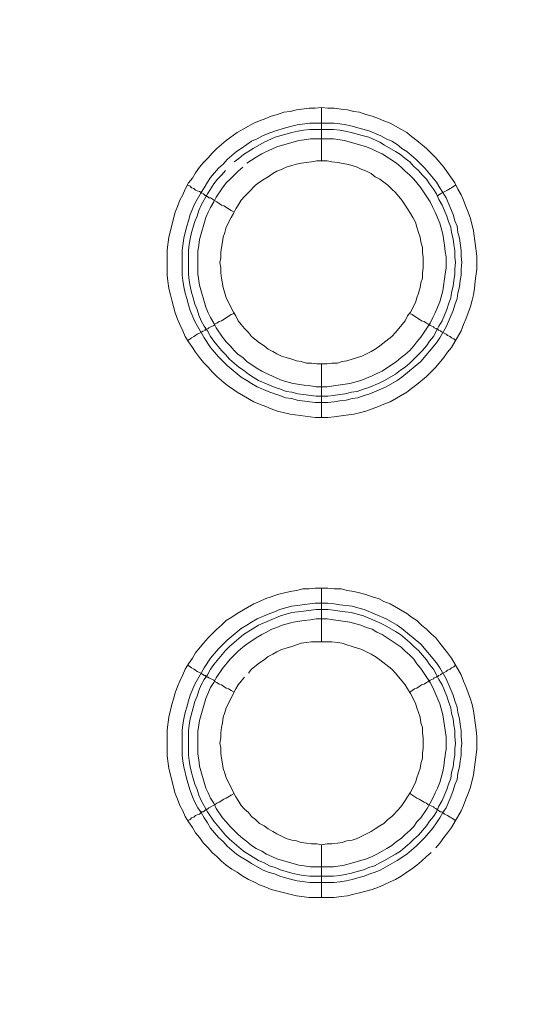
# Model space of a CAD drawing. Units: millimetres. Extents: x 902 to 5737, y 8259 to 13590.
# Drawn here: x 5216 to 5264, y 11968 to 12060 of the extents above; entities that cross this region are included whole.
import ezdxf

# ---------------------------------------------------------------- set-up
doc = ezdxf.new("R2010")
doc.units = ezdxf.units.MM
doc.header["$LTSCALE"] = 0.5
doc.layers.get('0').update_dxf_attribs({"lineweight": 0})

msp = doc.modelspace()

# ---------------------------------------------------------------- linework, layer by layer
at = {"color": 7}
for p, q in [((5244.456, 12047.178), (5244.456, 12052.19)), ((5243.35, 12050.715), (5245.635, 12050.715)), ((5244.456, 12028.162), (5244.456, 12023.15)), ((5244.456, 12002.144), (5244.456, 12007.156)), ((5244.456, 11983.128), (5244.456, 11978.19)), ((5243.35, 11980.18), (5245.561, 11980.18))]:
    msp.add_line(p, q, dxfattribs=at)
at = {"ltscale": 0.2, "extrusion": (-9.00927e-32, -2.22045e-16, -1)}
msp.add_lwpolyline([(-4974.659, 12680.659, 1), (-4974.659, 11354.659)], format="xyb", dxfattribs=at)
at = {"color": 7, "flags": 128}
for points in [[(5245.046, 12023.15), (5243.866, 12023.15), (5241.508, 12023.445), (5240.328, 12023.739), (5239.739, 12023.961), (5239.223, 12024.182), (5238.633, 12024.403), (5238.117, 12024.624), (5236.569, 12025.508), (5235.538, 12026.245), (5234.653, 12026.982), (5234.211, 12027.425), (5233.842, 12027.867), (5233.4, 12028.309), (5233.032, 12028.751), (5232.663, 12029.267), (5232.368, 12029.71), (5232, 12030.225), (5231.705, 12030.741), (5231.484, 12031.257), (5231.189, 12031.847), (5230.968, 12032.363), (5230.747, 12032.953), (5230.452, 12034.132), (5230.305, 12034.648), (5230.157, 12035.237), (5230.083, 12035.901), (5230.01, 12036.49), (5230.01, 12038.849), (5230.157, 12040.028), (5230.747, 12042.387), (5230.968, 12042.903), (5231.189, 12043.492), (5231.484, 12044.008), (5231.705, 12044.524), (5232, 12045.114), (5232.368, 12045.556), (5232.663, 12046.072), (5233.032, 12046.588), (5233.4, 12047.03), (5233.842, 12047.472), (5234.211, 12047.915), (5234.653, 12048.357), (5235.538, 12049.094), (5236.569, 12049.831), (5238.117, 12050.715), (5238.633, 12050.937), (5239.223, 12051.158), (5239.739, 12051.379), (5240.328, 12051.526), (5240.918, 12051.747), (5241.508, 12051.821), (5242.097, 12051.968), (5243.277, 12052.116), (5243.866, 12052.116), (5244.456, 12052.19)], [(5244.456, 12052.19), (5245.046, 12052.116), (5245.635, 12052.116), (5246.299, 12052.042), (5246.888, 12051.968), (5247.478, 12051.821), (5247.994, 12051.747), (5248.583, 12051.526), (5249.173, 12051.379), (5249.763, 12051.158), (5250.279, 12050.937), (5250.868, 12050.715), (5252.416, 12049.831), (5252.858, 12049.462), (5253.374, 12049.094), (5254.259, 12048.357), (5255.143, 12047.472), (5255.88, 12046.588), (5256.617, 12045.556), (5256.912, 12045.114), (5257.207, 12044.524), (5257.502, 12044.008), (5257.723, 12043.492), (5257.944, 12042.903), (5258.165, 12042.387), (5258.386, 12041.797), (5258.681, 12040.618), (5258.976, 12038.259), (5258.976, 12037.08), (5258.828, 12035.901), (5258.755, 12035.237), (5258.681, 12034.648), (5258.534, 12034.132), (5258.386, 12033.542), (5257.944, 12032.363), (5257.723, 12031.847), (5257.502, 12031.257), (5256.617, 12029.71), (5256.249, 12029.267), (5255.88, 12028.751), (5255.143, 12027.867), (5254.259, 12026.982), (5253.374, 12026.245), (5252.858, 12025.877), (5252.416, 12025.508), (5250.868, 12024.624), (5250.279, 12024.403), (5249.763, 12024.182), (5248.583, 12023.739), (5247.994, 12023.592), (5247.478, 12023.445), (5246.299, 12023.297), (5245.635, 12023.223), (5245.046, 12023.15)], [(5245.635, 12050.715), (5246.151, 12050.642), (5246.741, 12050.568), (5247.33, 12050.421), (5247.846, 12050.273), (5248.436, 12050.126), (5248.952, 12049.978), (5249.984, 12049.536), (5250.5, 12049.241), (5251.016, 12049.02), (5251.532, 12048.725), (5251.974, 12048.357), (5252.416, 12048.062), (5253.3, 12047.325), (5254.111, 12046.514), (5255.217, 12045.188), (5255.512, 12044.672), (5255.806, 12044.229), (5256.101, 12043.713), (5256.765, 12042.166), (5256.912, 12041.576), (5257.133, 12041.06), (5257.207, 12040.47), (5257.354, 12039.955), (5257.502, 12038.775), (5257.502, 12038.259), (5257.575, 12037.67), (5257.502, 12037.08), (5257.502, 12036.49), (5257.428, 12035.974), (5257.354, 12035.385), (5257.207, 12034.795), (5257.133, 12034.279), (5256.912, 12033.69), (5256.765, 12033.174), (5256.101, 12031.626), (5255.512, 12030.594), (5255.217, 12030.152), (5253.743, 12028.383), (5251.974, 12026.909), (5251.532, 12026.614), (5250.5, 12026.024), (5248.952, 12025.361), (5248.436, 12025.214), (5247.846, 12024.992), (5247.33, 12024.919), (5246.741, 12024.771), (5246.151, 12024.698), (5245.635, 12024.624), (5245.046, 12024.55), (5243.866, 12024.55), (5243.35, 12024.624), (5242.171, 12024.771), (5241.655, 12024.919), (5241.065, 12024.992), (5240.55, 12025.214), (5240.034, 12025.361), (5239.444, 12025.582), (5238.412, 12026.024), (5237.896, 12026.319), (5237.454, 12026.614), (5236.938, 12026.909), (5235.611, 12028.014), (5235.243, 12028.383), (5234.801, 12028.825), (5234.064, 12029.71), (5233.474, 12030.594), (5232.589, 12032.142), (5232.147, 12033.174), (5232, 12033.69), (5231.852, 12034.279), (5231.705, 12034.795), (5231.558, 12035.385), (5231.484, 12035.974), (5231.41, 12036.49), (5231.41, 12038.775), (5231.558, 12039.955), (5231.705, 12040.47), (5231.852, 12041.06), (5232, 12041.576), (5232.147, 12042.166), (5232.589, 12043.198), (5233.179, 12044.229), (5233.474, 12044.672), (5233.769, 12045.188), (5234.064, 12045.63), (5234.801, 12046.514), (5235.243, 12046.883), (5235.611, 12047.325), (5236.496, 12048.062), (5236.938, 12048.357), (5237.454, 12048.725), (5237.896, 12049.02), (5238.412, 12049.241), (5238.928, 12049.536), (5239.444, 12049.757), (5240.034, 12049.978), (5241.065, 12050.273), (5241.655, 12050.421), (5242.171, 12050.568), (5243.35, 12050.715)], [(5245.561, 12050.126), (5243.35, 12050.126), (5242.761, 12050.052), (5242.245, 12049.978), (5241.655, 12049.831), (5240.107, 12049.389), (5239.075, 12048.947), (5238.044, 12048.357), (5237.159, 12047.767), (5236.717, 12047.399), (5236.275, 12047.104)], [(5245.561, 12050.126), (5246.151, 12050.052), (5246.667, 12049.978), (5247.257, 12049.831), (5247.773, 12049.684), (5248.362, 12049.536), (5248.878, 12049.389), (5249.91, 12048.947), (5250.352, 12048.652), (5251.384, 12048.062), (5251.826, 12047.767), (5252.269, 12047.399), (5252.711, 12047.104), (5253.079, 12046.662), (5253.522, 12046.293), (5253.89, 12045.851), (5254.259, 12045.482), (5254.553, 12045.04), (5254.922, 12044.524), (5255.217, 12044.082), (5255.438, 12043.566), (5255.733, 12043.05), (5256.175, 12042.018), (5256.322, 12041.502), (5256.544, 12040.986), (5256.617, 12040.47), (5256.765, 12039.881), (5256.838, 12039.365), (5256.912, 12038.775), (5256.912, 12038.186), (5256.986, 12037.67), (5256.912, 12037.08), (5256.912, 12036.564), (5256.838, 12035.974), (5256.765, 12035.459), (5256.617, 12034.869), (5256.544, 12034.353), (5256.322, 12033.763), (5256.175, 12033.247), (5255.733, 12032.215), (5255.438, 12031.7), (5255.217, 12031.257), (5254.922, 12030.741), (5254.553, 12030.299), (5254.259, 12029.857), (5253.89, 12029.415), (5252.711, 12028.235), (5252.269, 12027.867), (5251.826, 12027.572), (5251.384, 12027.204), (5250.352, 12026.614), (5249.91, 12026.393), (5248.878, 12025.951), (5248.362, 12025.803), (5247.773, 12025.582), (5247.257, 12025.508), (5246.667, 12025.361), (5246.151, 12025.287), (5245.561, 12025.214), (5245.046, 12025.14)], [(5237.085, 12046.588), (5236.643, 12046.219), (5235.906, 12045.482), (5235.538, 12045.114), (5235.169, 12044.672), (5234.579, 12043.787), (5234.358, 12043.345), (5234.064, 12042.829), (5233.842, 12042.387), (5233.621, 12041.871), (5233.032, 12039.807), (5232.958, 12039.291), (5232.884, 12038.702), (5232.884, 12036.564), (5233.032, 12035.532), (5233.621, 12033.468), (5233.842, 12032.953), (5234.064, 12032.51), (5234.358, 12031.994), (5234.579, 12031.552), (5235.169, 12030.668), (5235.538, 12030.225), (5235.906, 12029.857), (5236.275, 12029.415), (5236.643, 12029.046), (5237.085, 12028.751), (5237.454, 12028.383), (5238.338, 12027.793), (5238.854, 12027.498), (5239.297, 12027.277), (5239.812, 12027.056), (5240.255, 12026.835), (5240.771, 12026.614), (5241.803, 12026.319), (5242.834, 12026.172), (5243.424, 12026.098), (5243.94, 12026.024), (5244.972, 12026.024), (5245.561, 12026.098), (5247.109, 12026.319), (5248.141, 12026.614), (5249.173, 12027.056), (5249.615, 12027.277), (5250.131, 12027.498), (5251.458, 12028.383), (5251.9, 12028.751), (5252.269, 12029.046), (5252.711, 12029.415), (5253.079, 12029.857), (5253.374, 12030.225), (5253.743, 12030.668), (5254.627, 12031.994), (5254.848, 12032.51), (5255.069, 12032.953), (5255.512, 12033.984), (5255.806, 12035.016), (5256.028, 12036.564), (5256.101, 12037.154), (5256.101, 12038.186), (5256.028, 12038.702), (5255.954, 12039.291), (5255.806, 12040.323), (5255.512, 12041.355), (5255.069, 12042.387), (5254.848, 12042.829), (5254.627, 12043.345), (5253.743, 12044.672), (5253.374, 12045.114), (5253.079, 12045.482), (5252.711, 12045.851), (5252.269, 12046.219), (5251.9, 12046.588), (5251.458, 12046.956), (5250.131, 12047.841), (5249.615, 12048.062), (5249.173, 12048.283), (5248.657, 12048.504), (5246.593, 12049.094), (5245.561, 12049.241)], [(5245.561, 12049.241), (5243.424, 12049.241), (5242.834, 12049.168), (5242.318, 12049.094), (5240.255, 12048.504), (5239.812, 12048.283), (5239.297, 12048.062), (5238.854, 12047.841), (5238.338, 12047.546), (5237.454, 12046.956)], [(5244.972, 12047.178), (5244.014, 12047.178), (5243.498, 12047.104), (5243.056, 12047.03), (5242.54, 12046.956), (5242.097, 12046.883), (5241.655, 12046.735), (5241.139, 12046.588), (5240.697, 12046.367), (5240.255, 12046.219), (5239.886, 12045.998), (5239.444, 12045.703), (5239.075, 12045.482), (5238.633, 12045.188), (5238.265, 12044.893), (5237.601, 12044.229), (5237.233, 12043.861), (5236.938, 12043.492), (5236.643, 12043.05), (5236.422, 12042.682), (5236.201, 12042.239), (5235.98, 12041.871), (5235.538, 12040.986), (5235.39, 12040.47), (5235.243, 12040.028), (5235.169, 12039.586), (5235.095, 12039.07), (5235.022, 12038.628), (5235.022, 12038.112), (5234.948, 12037.67), (5235.022, 12037.154), (5235.022, 12036.711), (5235.095, 12036.196), (5235.243, 12035.311), (5235.39, 12034.795), (5235.538, 12034.353), (5236.201, 12033.026), (5236.422, 12032.658), (5236.643, 12032.215), (5236.938, 12031.847), (5237.233, 12031.478), (5237.601, 12031.11), (5237.896, 12030.741), (5238.633, 12030.152), (5239.075, 12029.857), (5239.444, 12029.562), (5239.886, 12029.341), (5240.255, 12029.12), (5240.697, 12028.899), (5241.139, 12028.751), (5241.655, 12028.604), (5242.097, 12028.457), (5242.54, 12028.383), (5243.056, 12028.235), (5243.498, 12028.235), (5244.014, 12028.162), (5244.972, 12028.162)], [(5244.972, 12028.162), (5245.414, 12028.235), (5245.93, 12028.235), (5246.372, 12028.383), (5246.814, 12028.457), (5247.33, 12028.604), (5248.215, 12028.899), (5249.099, 12029.341), (5249.468, 12029.562), (5249.91, 12029.857), (5251.016, 12030.741), (5251.384, 12031.11), (5252.269, 12032.215), (5252.49, 12032.658), (5252.785, 12033.026), (5253.227, 12033.911), (5253.374, 12034.353), (5253.522, 12034.795), (5253.669, 12035.311), (5253.743, 12035.753), (5253.89, 12036.196), (5253.89, 12036.711), (5253.964, 12037.154), (5253.964, 12038.112), (5253.89, 12038.628), (5253.89, 12039.07), (5253.743, 12039.586), (5253.669, 12040.028), (5253.522, 12040.47), (5253.374, 12040.986), (5253.227, 12041.429), (5253.006, 12041.871), (5252.785, 12042.239), (5252.49, 12042.682), (5252.269, 12043.05), (5251.974, 12043.492), (5251.384, 12044.229), (5251.016, 12044.524), (5250.647, 12044.893), (5249.91, 12045.482), (5249.468, 12045.703), (5249.099, 12045.998), (5248.657, 12046.219), (5248.215, 12046.367), (5247.773, 12046.588), (5247.33, 12046.735), (5246.814, 12046.883), (5245.93, 12047.03), (5245.414, 12047.104), (5244.972, 12047.178)], [(5235.464, 12046.293), (5235.095, 12045.851), (5234.727, 12045.482), (5234.358, 12045.04), (5234.064, 12044.524), (5233.769, 12044.082), (5233.179, 12043.05), (5232.958, 12042.534), (5232.811, 12042.018), (5232.589, 12041.502), (5232.295, 12040.47), (5232.147, 12039.881), (5232.073, 12039.365), (5232, 12038.775), (5232, 12036.564), (5232.073, 12035.974), (5232.147, 12035.459), (5232.295, 12034.869), (5232.442, 12034.353), (5232.589, 12033.763), (5232.811, 12033.247), (5232.958, 12032.731), (5233.179, 12032.215), (5233.474, 12031.7), (5233.769, 12031.257), (5234.064, 12030.741), (5234.358, 12030.299), (5235.095, 12029.415), (5235.464, 12029.046), (5235.832, 12028.604), (5236.717, 12027.867), (5237.159, 12027.572), (5237.601, 12027.204), (5238.044, 12026.909), (5238.56, 12026.614), (5240.107, 12025.951), (5240.623, 12025.803), (5241.139, 12025.582), (5241.655, 12025.508), (5242.245, 12025.361), (5242.761, 12025.287), (5243.94, 12025.14), (5245.046, 12025.14)], [(5231.926, 12044.893), (5232.147, 12044.819), (5232.295, 12044.672), (5232.516, 12044.598), (5232.663, 12044.451), (5232.811, 12044.377), (5233.032, 12044.303), (5233.179, 12044.229), (5233.253, 12044.156), (5233.4, 12044.082), (5233.548, 12043.935), (5233.695, 12043.935), (5233.695, 12043.861), (5233.769, 12043.861), (5233.916, 12043.713), (5234.064, 12043.713), (5234.211, 12043.64), (5234.358, 12043.492), (5234.653, 12043.345), (5235.095, 12043.05), (5235.316, 12042.976), (5235.98, 12042.534), (5236.275, 12042.387)], [(5256.986, 12044.893), (5256.838, 12044.819), (5256.617, 12044.672), (5256.47, 12044.598), (5256.249, 12044.451), (5255.659, 12044.156), (5255.585, 12044.082), (5255.438, 12044.008), (5255.364, 12043.935), (5255.291, 12043.935)], [(5233.769, 12031.478), (5233.842, 12031.478), (5233.916, 12031.552), (5234.358, 12031.773), (5234.506, 12031.921), (5234.653, 12031.994), (5234.874, 12032.142), (5235.095, 12032.215), (5235.98, 12032.805), (5236.275, 12032.879)], [(5256.986, 12030.373), (5256.838, 12030.52), (5256.617, 12030.594), (5256.47, 12030.741), (5256.249, 12030.815), (5256.101, 12030.963), (5255.659, 12031.184), (5255.585, 12031.257), (5255.438, 12031.331), (5255.364, 12031.331), (5255.364, 12031.405), (5255.217, 12031.405), (5255.217, 12031.478), (5255.143, 12031.478), (5254.996, 12031.552), (5254.922, 12031.626), (5254.627, 12031.773), (5254.406, 12031.921), (5254.259, 12031.994), (5254.038, 12032.142), (5253.816, 12032.215), (5252.932, 12032.805), (5252.711, 12032.879)], [(5231.926, 12030.373), (5232.147, 12030.52), (5232.295, 12030.594), (5232.516, 12030.741), (5232.663, 12030.815), (5232.811, 12030.963), (5233.032, 12031.036), (5233.179, 12031.11), (5233.253, 12031.184), (5233.4, 12031.257)], [(5233.474, 12031.331), (5233.548, 12031.331), (5233.621, 12031.405), (5233.695, 12031.405)], [(5245.635, 11978.19), (5243.277, 11978.19), (5242.097, 11978.337), (5239.739, 11978.927), (5239.223, 11979.148), (5238.633, 11979.369), (5238.117, 11979.664), (5237.601, 11979.885), (5237.085, 11980.18), (5236.569, 11980.548), (5236.054, 11980.843), (5235.538, 11981.212), (5235.095, 11981.58), (5234.653, 11982.022), (5234.211, 11982.391), (5233.842, 11982.833), (5233.4, 11983.275), (5233.032, 11983.791), (5232.663, 11984.234), (5232.368, 11984.75), (5232, 11985.265), (5231.705, 11985.781), (5231.484, 11986.297), (5231.189, 11986.813), (5230.968, 11987.403), (5230.747, 11987.919), (5230.157, 11990.277), (5230.01, 11991.457), (5230.01, 11993.889), (5230.157, 11995.068), (5230.452, 11996.248), (5230.599, 11996.763), (5230.747, 11997.353), (5230.968, 11997.943), (5231.189, 11998.459), (5231.484, 11999.048), (5231.705, 11999.564), (5232, 12000.08), (5232.368, 12000.596), (5232.663, 12001.112), (5233.4, 12001.996), (5233.842, 12002.512), (5234.653, 12003.323), (5235.095, 12003.692), (5235.538, 12004.134), (5236.054, 12004.429), (5236.569, 12004.797), (5238.117, 12005.682), (5238.633, 12005.903), (5239.223, 12006.198), (5239.739, 12006.345), (5240.328, 12006.566), (5241.508, 12006.861), (5242.097, 12006.935), (5242.687, 12007.082), (5243.277, 12007.082), (5243.866, 12007.156), (5245.046, 12007.156)], [(5245.046, 12007.156), (5245.635, 12007.082), (5246.299, 12007.082), (5246.888, 12006.935), (5247.478, 12006.861), (5247.994, 12006.714), (5248.583, 12006.566), (5249.173, 12006.345), (5249.763, 12006.198), (5250.279, 12005.903), (5250.868, 12005.682), (5252.416, 12004.797), (5252.858, 12004.429), (5253.374, 12004.134), (5253.816, 12003.692), (5254.259, 12003.323), (5254.701, 12002.881), (5255.143, 12002.512), (5255.512, 12001.996), (5256.249, 12001.112), (5256.617, 12000.596), (5257.502, 11999.048), (5257.723, 11998.459), (5257.944, 11997.943), (5258.386, 11996.763), (5258.534, 11996.248), (5258.681, 11995.658), (5258.902, 11993.889), (5258.976, 11993.226), (5258.976, 11992.046), (5258.681, 11989.688), (5258.386, 11988.508), (5258.165, 11987.919), (5257.944, 11987.403), (5257.723, 11986.813), (5257.502, 11986.297), (5256.617, 11984.75), (5256.249, 11984.234), (5255.88, 11983.791), (5255.512, 11983.275), (5255.143, 11982.833)], [(5245.046, 12005.755), (5245.635, 12005.682), (5246.151, 12005.608), (5247.33, 12005.461), (5247.846, 12005.313), (5248.436, 12005.166), (5250.5, 12004.281), (5251.532, 12003.692), (5251.974, 12003.397), (5253.743, 12001.923), (5255.217, 12000.154), (5255.512, 11999.712), (5256.101, 11998.68), (5256.765, 11997.132), (5256.912, 11996.616), (5257.133, 11996.026), (5257.207, 11995.51), (5257.354, 11994.921), (5257.428, 11994.405), (5257.502, 11993.815), (5257.502, 11993.226), (5257.575, 11992.636), (5257.502, 11992.12), (5257.502, 11991.53), (5257.428, 11990.941), (5257.354, 11990.425), (5257.207, 11989.835), (5257.133, 11989.246), (5256.912, 11988.73), (5256.765, 11988.214), (5256.544, 11987.624), (5256.101, 11986.592), (5255.806, 11986.15), (5255.512, 11985.634), (5255.217, 11985.192), (5254.848, 11984.676), (5254.111, 11983.791), (5253.3, 11982.981), (5252.416, 11982.244), (5251.532, 11981.654), (5249.984, 11980.769), (5249.468, 11980.548), (5248.952, 11980.401), (5248.436, 11980.18), (5247.846, 11980.032), (5247.33, 11979.885), (5246.741, 11979.738), (5246.151, 11979.664), (5245.635, 11979.59), (5243.35, 11979.59), (5242.171, 11979.738), (5241.655, 11979.885), (5241.065, 11980.032), (5240.55, 11980.18), (5240.034, 11980.401), (5239.444, 11980.548), (5238.928, 11980.769), (5237.896, 11981.359), (5237.454, 11981.654), (5236.938, 11981.949), (5236.496, 11982.244), (5235.611, 11982.981), (5235.243, 11983.423), (5234.801, 11983.791), (5234.064, 11984.676), (5233.769, 11985.192), (5233.474, 11985.634), (5233.179, 11986.15), (5232.884, 11986.592), (5232.589, 11987.108), (5232.368, 11987.624), (5232.147, 11988.214), (5231.852, 11989.246), (5231.558, 11990.425), (5231.484, 11990.941), (5231.41, 11991.53), (5231.41, 11993.815), (5231.484, 11994.405), (5231.558, 11994.921), (5231.705, 11995.51), (5231.852, 11996.026), (5232, 11996.616), (5232.147, 11997.132), (5232.589, 11998.164), (5233.474, 11999.712), (5234.064, 12000.596), (5234.801, 12001.481), (5235.611, 12002.291), (5236.938, 12003.397), (5237.454, 12003.692), (5237.896, 12003.987), (5238.412, 12004.281), (5239.444, 12004.724), (5240.034, 12004.945), (5240.55, 12005.166), (5241.065, 12005.313), (5241.655, 12005.461), (5242.171, 12005.534), (5243.35, 12005.682), (5243.866, 12005.755), (5245.046, 12005.755)], [(5245.046, 12005.166), (5243.94, 12005.166), (5242.761, 12005.018), (5242.245, 12004.945), (5241.655, 12004.871), (5240.623, 12004.576), (5238.56, 12003.692), (5238.044, 12003.397), (5237.159, 12002.807), (5235.832, 12001.702), (5235.464, 12001.333), (5234.358, 12000.006), (5234.064, 11999.564), (5233.769, 11999.048), (5233.474, 11998.606), (5233.179, 11998.09), (5232.958, 11997.574), (5232.811, 11997.058), (5232.589, 11996.542), (5232.442, 11995.953), (5232.147, 11994.921), (5232.073, 11994.331), (5232, 11993.815), (5232, 11991.53), (5232.073, 11991.014), (5232.147, 11990.425), (5232.295, 11989.909), (5232.442, 11989.319), (5232.589, 11988.803), (5232.811, 11988.287), (5232.958, 11987.771), (5233.179, 11987.256), (5233.769, 11986.224), (5234.358, 11985.339), (5235.464, 11984.012), (5235.832, 11983.644), (5237.159, 11982.538), (5238.044, 11981.949), (5238.56, 11981.654), (5239.075, 11981.433), (5239.591, 11981.138), (5240.107, 11980.991), (5240.623, 11980.769), (5241.655, 11980.475), (5242.245, 11980.327), (5242.761, 11980.254), (5243.35, 11980.18)], [(5244.972, 12004.281), (5243.94, 12004.281), (5243.424, 12004.208), (5242.834, 12004.134), (5241.803, 12003.987), (5240.771, 12003.692), (5240.255, 12003.471), (5239.812, 12003.323), (5239.297, 12003.028), (5238.854, 12002.807), (5238.338, 12002.512), (5237.454, 12001.923), (5237.085, 12001.628), (5236.643, 12001.259), (5235.906, 12000.522), (5235.169, 11999.638), (5234.579, 11998.753), (5234.358, 11998.311), (5234.064, 11997.869), (5233.621, 11996.837), (5233.032, 11994.773), (5232.884, 11993.742), (5232.884, 11991.604), (5232.958, 11991.088), (5233.032, 11990.499), (5233.621, 11988.435), (5233.842, 11987.993), (5234.064, 11987.477), (5234.358, 11987.034), (5234.579, 11986.518), (5235.169, 11985.634), (5235.538, 11985.265), (5235.906, 11984.823), (5236.643, 11984.086), (5237.085, 11983.718), (5237.454, 11983.423), (5237.896, 11983.054), (5238.338, 11982.76), (5238.854, 11982.538), (5239.297, 11982.244), (5239.812, 11982.022), (5240.255, 11981.801), (5242.318, 11981.212), (5242.834, 11981.138), (5243.424, 11981.064), (5245.561, 11981.064), (5246.593, 11981.212), (5248.657, 11981.801), (5249.173, 11982.022), (5249.615, 11982.244), (5250.131, 11982.538), (5250.573, 11982.76), (5251.016, 11983.054), (5251.458, 11983.423), (5251.9, 11983.718), (5252.269, 11984.086), (5252.711, 11984.455), (5253.079, 11984.823), (5253.374, 11985.265), (5253.743, 11985.634), (5254.332, 11986.518), (5254.627, 11987.034), (5254.848, 11987.477), (5255.069, 11987.993), (5255.291, 11988.435), (5255.512, 11988.951), (5255.806, 11989.983), (5255.88, 11990.499), (5255.954, 11991.088), (5256.101, 11992.12), (5256.101, 11993.226), (5255.806, 11995.289), (5255.512, 11996.321), (5254.848, 11997.869), (5254.627, 11998.311), (5253.743, 11999.638), (5253.374, 12000.08), (5253.079, 12000.522), (5252.711, 12000.891), (5252.269, 12001.259), (5251.9, 12001.628), (5250.131, 12002.807), (5249.615, 12003.028), (5249.173, 12003.323), (5248.657, 12003.471), (5248.141, 12003.692), (5247.109, 12003.987), (5245.561, 12004.208), (5244.972, 12004.281)], [(5245.046, 12005.166), (5245.561, 12005.092), (5246.151, 12005.018), (5246.667, 12004.945), (5247.257, 12004.871), (5247.773, 12004.724), (5248.362, 12004.576), (5249.91, 12003.913), (5250.352, 12003.692), (5251.384, 12003.102), (5251.826, 12002.807), (5252.711, 12002.07), (5253.079, 12001.702), (5253.522, 12001.333), (5254.259, 12000.449), (5254.553, 12000.006), (5254.922, 11999.564), (5255.217, 11999.048), (5255.438, 11998.606), (5255.733, 11998.09), (5256.175, 11997.058), (5256.322, 11996.542), (5256.544, 11995.953), (5256.617, 11995.437), (5256.765, 11994.921), (5256.838, 11994.331), (5256.912, 11993.815), (5256.912, 11993.226), (5256.986, 11992.636), (5256.912, 11992.12), (5256.912, 11991.53), (5256.838, 11991.014), (5256.765, 11990.425), (5256.617, 11989.909), (5256.544, 11989.319), (5256.322, 11988.803), (5256.175, 11988.287), (5255.733, 11987.256), (5255.438, 11986.74), (5255.217, 11986.224), (5254.922, 11985.781), (5254.553, 11985.339), (5254.259, 11984.897), (5253.522, 11984.012), (5253.079, 11983.644), (5252.711, 11983.275), (5251.826, 11982.538), (5251.384, 11982.244), (5250.352, 11981.654), (5249.91, 11981.433), (5249.394, 11981.138), (5248.878, 11980.991), (5248.362, 11980.769), (5247.773, 11980.622), (5247.257, 11980.475), (5246.667, 11980.327), (5246.151, 11980.254), (5245.561, 11980.18)], [(5245.414, 12002.144), (5243.498, 12002.144), (5243.056, 12002.07), (5242.54, 12001.996), (5241.655, 12001.702), (5241.139, 12001.554), (5240.697, 12001.407), (5240.255, 12001.186), (5239.886, 12000.965), (5239.444, 12000.744), (5239.075, 12000.449), (5238.633, 12000.154), (5237.896, 11999.564), (5237.601, 11999.196)], [(5244.456, 11983.128), (5244.972, 11983.202), (5245.414, 11983.202), (5245.93, 11983.275), (5246.372, 11983.349), (5246.814, 11983.497), (5247.33, 11983.57), (5247.773, 11983.718), (5249.099, 11984.381), (5249.468, 11984.602), (5249.91, 11984.897), (5250.279, 11985.118), (5250.647, 11985.487), (5251.016, 11985.781), (5251.679, 11986.445), (5251.974, 11986.813), (5252.269, 11987.256), (5252.49, 11987.624), (5252.785, 11988.066), (5253.227, 11988.951), (5253.374, 11989.393), (5253.522, 11989.835), (5253.669, 11990.277), (5253.743, 11990.72), (5253.89, 11991.236), (5253.89, 11991.678), (5253.964, 11992.194), (5253.964, 11993.152), (5253.89, 11993.594), (5253.89, 11994.11), (5253.743, 11994.552), (5253.669, 11995.068), (5253.522, 11995.51), (5253.374, 11995.953), (5253.227, 11996.395), (5252.785, 11997.279), (5252.49, 11997.722), (5252.269, 11998.09), (5251.384, 11999.196), (5251.016, 11999.564), (5249.91, 12000.449), (5249.468, 12000.744), (5249.099, 12000.965), (5248.215, 12001.407), (5247.33, 12001.702), (5246.814, 12001.849), (5246.372, 12001.996), (5245.93, 12002.07), (5245.414, 12002.144)], [(5231.926, 11999.933), (5232.147, 11999.785), (5232.295, 11999.712), (5232.516, 11999.564), (5232.663, 11999.491), (5232.811, 11999.343), (5233.032, 11999.269), (5233.179, 11999.196), (5233.253, 11999.122), (5233.4, 11999.048), (5233.474, 11998.975), (5233.548, 11998.975), (5233.621, 11998.901), (5233.695, 11998.901), (5233.769, 11998.827), (5233.842, 11998.827), (5233.916, 11998.753), (5234.358, 11998.532), (5234.506, 11998.385), (5234.653, 11998.311), (5234.874, 11998.164), (5235.095, 11998.09), (5235.538, 11997.795), (5235.759, 11997.722), (5235.98, 11997.574), (5236.275, 11997.427)], [(5256.986, 11999.933), (5256.838, 11999.785), (5256.617, 11999.712), (5256.47, 11999.564), (5256.249, 11999.491), (5256.101, 11999.343), (5255.659, 11999.122), (5255.585, 11999.048), (5255.438, 11998.975), (5255.364, 11998.975), (5255.364, 11998.901), (5255.217, 11998.901), (5255.217, 11998.827), (5255.143, 11998.827), (5254.996, 11998.753), (5254.922, 11998.68), (5254.627, 11998.532), (5254.406, 11998.385), (5254.259, 11998.311), (5254.038, 11998.164), (5253.816, 11998.09), (5253.374, 11997.795), (5253.153, 11997.722), (5252.711, 11997.427)], [(5237.233, 11998.827), (5236.938, 11998.459), (5236.643, 11998.09), (5236.422, 11997.722), (5235.538, 11995.953), (5235.39, 11995.51), (5235.243, 11995.068), (5235.169, 11994.552), (5235.095, 11994.11), (5235.022, 11993.594), (5235.022, 11993.152), (5234.948, 11992.636), (5235.022, 11992.194), (5235.022, 11991.678), (5235.095, 11991.236), (5235.169, 11990.72), (5235.243, 11990.277), (5235.39, 11989.835), (5235.538, 11989.393), (5236.422, 11987.624), (5236.643, 11987.256), (5236.938, 11986.813), (5237.233, 11986.445), (5237.601, 11986.15), (5237.896, 11985.781), (5238.265, 11985.487), (5238.633, 11985.118), (5239.075, 11984.897), (5239.444, 11984.602), (5239.886, 11984.381), (5240.255, 11984.16), (5241.139, 11983.718), (5241.655, 11983.57), (5242.097, 11983.497), (5242.54, 11983.349), (5243.056, 11983.275), (5243.498, 11983.202), (5244.014, 11983.202), (5244.456, 11983.128)], [(5231.926, 11985.413), (5232.147, 11985.487), (5232.295, 11985.634), (5232.516, 11985.708), (5232.663, 11985.855), (5232.811, 11985.929), (5233.032, 11986.003), (5233.253, 11986.224), (5233.4, 11986.224), (5233.548, 11986.371), (5233.621, 11986.371), (5233.621, 11986.445), (5233.769, 11986.445), (5233.916, 11986.592), (5234.506, 11986.887), (5234.653, 11987.034), (5234.874, 11987.108), (5235.316, 11987.403), (5235.538, 11987.477), (5235.98, 11987.771), (5236.275, 11987.919)], [(5256.986, 11985.413), (5256.838, 11985.487), (5256.617, 11985.634), (5256.47, 11985.708), (5256.249, 11985.855), (5255.954, 11986.003), (5255.806, 11986.15), (5255.659, 11986.224), (5255.585, 11986.224), (5255.438, 11986.297), (5255.364, 11986.371), (5255.291, 11986.371), (5255.291, 11986.445), (5255.217, 11986.445), (5255.143, 11986.518), (5254.996, 11986.592), (5254.922, 11986.666), (5254.627, 11986.813), (5254.406, 11986.887), (5254.259, 11987.034), (5254.038, 11987.108), (5253.595, 11987.403), (5253.374, 11987.477), (5252.711, 11987.919)], [(5254.701, 11982.391), (5254.259, 11982.022), (5253.816, 11981.58), (5253.374, 11981.212), (5252.858, 11980.843), (5252.416, 11980.548), (5251.9, 11980.18), (5251.384, 11979.885), (5250.868, 11979.664), (5250.279, 11979.369), (5249.763, 11979.148), (5249.173, 11978.927), (5247.994, 11978.632), (5247.478, 11978.485), (5246.888, 11978.337), (5246.299, 11978.264), (5245.635, 11978.19)]]:
    msp.add_lwpolyline(points, dxfattribs=at)
at = {"ltscale": 0.2}
msp.add_circle((4974.659, 12017.659), 715, dxfattribs=at)

doc.saveas('drawing.dxf')
